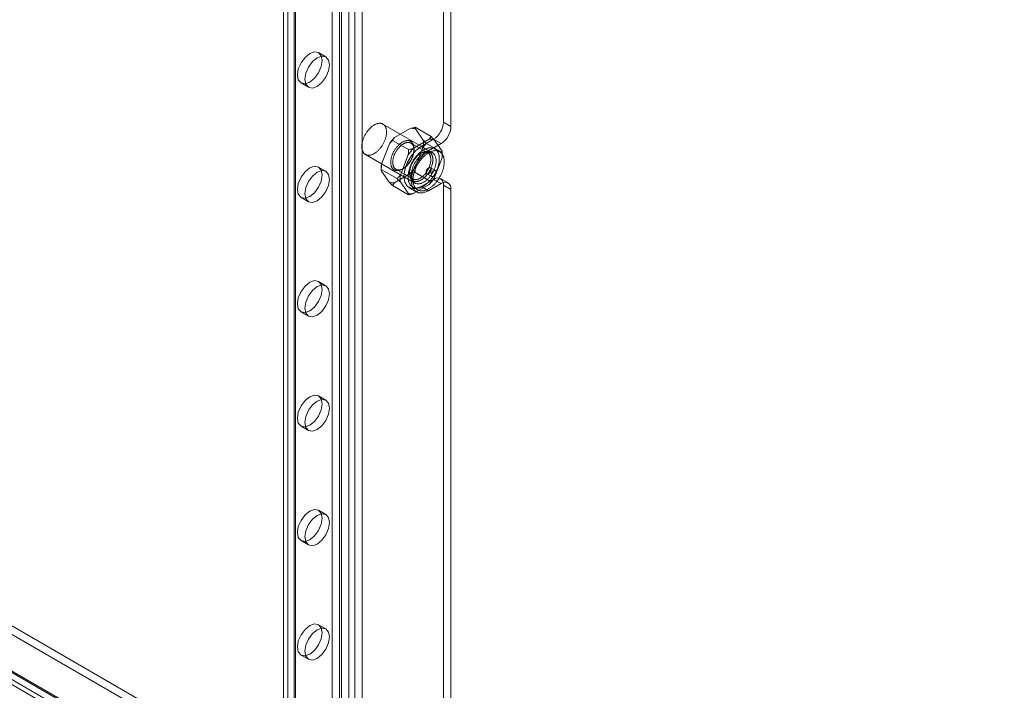
# Model space of a CAD drawing. Units: millimetres. Extents: x 63 to 8501, y 73 to 6058.
# Drawn here: x 7111 to 7298, y 3352 to 3479 of the extents above; entities that cross this region are included whole.
import ezdxf

# ---------------------------------------------------------------- set-up
doc = ezdxf.new("R2010")
doc.units = ezdxf.units.MM
doc.header["$LTSCALE"] = 5

msp = doc.modelspace()

# ---------------------------------------------------------------- linework, layer by layer
at = {"color": 7, "linetype": 'Continuous', "lineweight": 18}
for p, q in [((7170.34, 2489.64), (7170.34, 3715.54)), ((7171.76, 2488.83), (7171.76, 3714.73)), ((7161.13, 3711.73), (7161.13, 2481.48)), ((7161.95, 2482.62), (7161.95, 3712.88)), ((7163.13, 3711.73), (7163.13, 2481.48)), ((7163.37, 2481.81), (7163.37, 3712.06)), ((7163.37, 2481.15), (7163.37, 3711.41)), ((7161.95, 2480.34), (7161.95, 3710.59)), ((7173.55, 2475.28), (7173.55, 3705.53)), ((7174.68, 2475.28), (7174.68, 3705.53)), ((7172.14, 2474.46), (7172.14, 3704.71)), ((7176.1, 2474.46), (7176.1, 3704.71)), ((7191.56, 3459.97), (7191.56, 3678.8)), ((7192.97, 3459.15), (7192.97, 3677.98)), ((7169.18, 3472.38), (7167.77, 3473.2)), ((7164.44, 3467.42), (7165.85, 3466.61)), ((7192.97, 3459.15), (7191.56, 3459.97)), ((7189.45, 3454.14), (7180.02, 3459.59)), ((7185.24, 3458.77), (7182.23, 3457.03)), ((7189.18, 3457.24), (7186.17, 3458.98)), ((7187.71, 3456.54), (7186.2, 3458.68)), ((7184.88, 3454.75), (7181.87, 3456.49)), ((7188.82, 3456.7), (7185.81, 3454.96)), ((7187.31, 3455.34), (7189.67, 3456.7)), ((7189.67, 3456.7), (7191.09, 3455.88)), ((7191.29, 3454.47), (7189.79, 3456.61)), ((7181.26, 3455.83), (7179.75, 3451.94)), ((7188.56, 3454.12), (7185.35, 3455.97)), ((7185.95, 3454.66), (7185.95, 3454.88)), ((7186.2, 3451.37), (7187.71, 3455.25)), ((7187.31, 3455.34), (7188.73, 3454.52)), ((7191.33, 3454.18), (7188.32, 3455.92)), ((7188.73, 3454.52), (7191.09, 3455.88)), ((7190.83, 3454.35), (7189.89, 3454.9)), ((7176.69, 3453.81), (7186.12, 3448.37)), ((7184.84, 3453.76), (7183.34, 3449.88)), ((7187.31, 3454.09), (7187.13, 3453.98)), ((7189.79, 3449.3), (7191.29, 3453.18)), ((7191.33, 3453.85), (7191.33, 3454.18)), ((7169.18, 3450.61), (7167.77, 3451.42)), ((7179.71, 3451.28), (7179.71, 3450.95)), ((7182.73, 3449.21), (7179.71, 3450.95)), ((7179.75, 3450.66), (7181.26, 3448.51)), ((7182.49, 3451.01), (7185.69, 3449.16)), ((7183.73, 3451.04), (7183.92, 3451.15)), ((7190.01, 3450.75), (7189.06, 3451.29)), ((7182.23, 3448.43), (7185.24, 3450.17)), ((7185.1, 3450.47), (7185.1, 3450.25)), ((7189.18, 3448.63), (7186.17, 3450.38)), ((7189.67, 3449.08), (7187.31, 3447.72)), ((7188.4, 3450.14), (7189.34, 3449.59)), ((7191.09, 3448.26), (7189.67, 3449.08)), ((7192.42, 3448.4), (7191.01, 3449.21)), ((7184.88, 3446.15), (7181.87, 3447.89)), ((7183.34, 3448.59), (7184.84, 3446.45)), ((7184.98, 3447.49), (7186.4, 3446.67)), ((7185.69, 3447.62), (7186.63, 3447.08)), ((7185.81, 3446.36), (7188.82, 3448.1)), ((7187.31, 3447.72), (7188.73, 3446.9)), ((7191.09, 3448.26), (7188.73, 3446.9)), ((7191.56, 2752.3), (7191.56, 3447.99)), ((7191.56, 3447.99), (7192.97, 3447.17)), ((7192.97, 2751.48), (7192.97, 3447.17)), ((7164.44, 3445.65), (7165.85, 3444.83)), ((7169.18, 3428.83), (7167.77, 3429.65)), ((7164.44, 3423.87), (7165.85, 3423.06)), ((7016.49, 3417.72), (7890.34, 2913.26)), ((7016.49, 3416.09), (7890.34, 2911.63)), ((7008.89, 3413.24), (7882.25, 2909.07)), ((7008.98, 3413.46), (7881.83, 2909.58)), ((7882.9, 2908.96), (7009.05, 3413.42)), ((7007.56, 3412.65), (7880.42, 2908.76)), ((7007.89, 3411.51), (7881.25, 2907.33)), ((7882.9, 2907.33), (7009.05, 3411.79)), ((7169.18, 3407.06), (7167.77, 3407.87)), ((7164.44, 3402.1), (7165.85, 3401.28)), ((7169.18, 3385.28), (7167.77, 3386.1)), ((7164.44, 3380.33), (7165.85, 3379.51)), ((7169.18, 3363.51), (7167.77, 3364.32)), ((7164.44, 3358.55), (7165.85, 3357.73))]:
    msp.add_line(p, q, dxfattribs=at)
at = {"color": 7, "linetype": 'Continuous', "lineweight": 18, "flags": 128}
for points in [[(7166.1, 3467.59), (7165.2, 3467.27), (7164.44, 3467.42), (7163.92, 3468.01), (7163.74, 3468.95), (7163.92, 3470.09), (7164.44, 3471.27), (7165.2, 3472.3), (7166.1, 3473.03), (7167, 3473.35), (7167.77, 3473.2), (7168.28, 3472.61), (7168.46, 3471.67), (7168.28, 3470.53), (7167.77, 3469.35), (7167, 3468.32), (7166.1, 3467.59)], [(7167.52, 3466.77), (7166.61, 3466.46), (7165.85, 3466.61), (7165.34, 3467.2), (7165.16, 3468.13), (7165.34, 3469.28), (7165.85, 3470.46), (7166.61, 3471.49), (7167.52, 3472.22), (7168.42, 3472.53), (7169.18, 3472.38), (7169.69, 3471.79), (7169.87, 3470.85), (7169.69, 3469.71), (7169.18, 3468.53), (7168.42, 3467.5), (7167.52, 3466.77)], [(7176.42, 3457.13), (7176.48, 3457.26), (7176.54, 3457.39), (7176.61, 3457.51), (7176.68, 3457.64), (7176.75, 3457.76), (7176.82, 3457.88), (7176.9, 3458), (7176.98, 3458.12), (7177.07, 3458.23), (7177.15, 3458.34), (7177.24, 3458.45), (7177.33, 3458.55), (7177.42, 3458.65), (7177.51, 3458.75), (7177.61, 3458.85), (7177.7, 3458.94), (7177.8, 3459.02), (7177.9, 3459.11), (7178, 3459.18), (7178.1, 3459.26), (7178.2, 3459.32), (7178.3, 3459.39), (7178.4, 3459.45), (7178.5, 3459.5), (7178.6, 3459.55), (7178.7, 3459.59), (7178.8, 3459.63), (7178.9, 3459.66), (7179, 3459.69), (7179.09, 3459.71), (7179.19, 3459.73), (7179.28, 3459.74), (7179.37, 3459.74), (7179.46, 3459.74), (7179.55, 3459.74), (7179.64, 3459.73), (7179.72, 3459.71), (7179.8, 3459.69), (7179.88, 3459.66), (7179.95, 3459.62), (7180.03, 3459.59), (7180.1, 3459.54), (7180.16, 3459.49), (7180.23, 3459.44), (7180.29, 3459.38), (7180.34, 3459.32), (7180.4, 3459.25), (7180.44, 3459.17), (7180.49, 3459.09), (7180.53, 3459.01), (7180.57, 3458.93), (7180.6, 3458.83), (7180.63, 3458.74), (7180.65, 3458.64), (7180.67, 3458.54), (7180.69, 3458.43), (7180.7, 3458.33), (7180.71, 3458.21), (7180.72, 3458.1), (7180.71, 3457.98), (7180.71, 3457.86), (7180.7, 3457.74), (7180.69, 3457.62), (7180.67, 3457.5), (7180.65, 3457.37), (7180.62, 3457.24), (7180.59, 3457.11), (7180.56, 3456.98), (7180.52, 3456.85), (7180.47, 3456.72), (7180.43, 3456.59), (7180.38, 3456.46), (7180.32, 3456.34), (7180.27, 3456.21), (7180.21, 3456.08), (7180.14, 3455.95), (7180.07, 3455.83), (7180, 3455.7), (7179.93, 3455.58), (7179.85, 3455.46), (7179.78, 3455.34), (7179.69, 3455.23), (7179.61, 3455.12), (7179.52, 3455.01), (7179.43, 3454.9), (7179.34, 3454.8), (7179.25, 3454.7), (7179.16, 3454.6), (7179.06, 3454.51), (7178.96, 3454.42), (7178.87, 3454.34), (7178.77, 3454.26), (7178.67, 3454.18), (7178.57, 3454.11), (7178.47, 3454.05), (7178.37, 3453.98), (7178.27, 3453.93), (7178.17, 3453.88), (7178.07, 3453.83), (7177.97, 3453.79), (7177.87, 3453.76), (7177.77, 3453.73), (7177.67, 3453.7), (7177.58, 3453.68), (7177.48, 3453.67), (7177.39, 3453.66), (7177.3, 3453.66), (7177.21, 3453.66), (7177.12, 3453.67), (7177.04, 3453.68), (7176.96, 3453.7), (7176.88, 3453.73), (7176.8, 3453.76), (7176.72, 3453.8), (7176.65, 3453.84), (7176.59, 3453.88), (7176.52, 3453.94), (7176.46, 3453.99), (7176.4, 3454.05), (7176.35, 3454.12), (7176.3, 3454.19), (7176.25, 3454.27), (7176.21, 3454.35), (7176.17, 3454.43), (7176.13, 3454.52), (7176.1, 3454.61), (7176.07, 3454.71), (7176.05, 3454.81), (7176.03, 3454.91), (7176.02, 3455.02), (7176.01, 3455.13), (7176, 3455.24), (7176, 3455.36), (7176, 3455.48), (7176.01, 3455.6), (7176.02, 3455.72), (7176.04, 3455.84), (7176.06, 3455.97), (7176.08, 3456.1), (7176.11, 3456.22), (7176.14, 3456.35), (7176.18, 3456.48), (7176.22, 3456.61), (7176.26, 3456.74), (7176.31, 3456.87), (7176.36, 3457), (7176.42, 3457.13)], [(7185.95, 3454.88), (7185.95, 3454.98), (7185.94, 3455.08), (7185.93, 3455.18), (7185.92, 3455.27), (7185.9, 3455.37), (7185.88, 3455.46), (7185.86, 3455.54), (7185.83, 3455.63), (7185.8, 3455.71), (7185.77, 3455.78), (7185.73, 3455.86), (7185.69, 3455.93), (7185.65, 3455.99), (7185.6, 3456.05), (7185.55, 3456.11), (7185.5, 3456.16), (7185.44, 3456.21), (7185.38, 3456.26), (7185.32, 3456.3), (7185.26, 3456.33), (7185.19, 3456.37), (7185.12, 3456.39), (7185.05, 3456.42), (7184.98, 3456.43), (7184.9, 3456.45), (7184.83, 3456.45), (7184.75, 3456.46), (7184.67, 3456.46), (7184.59, 3456.45), (7184.5, 3456.44), (7184.42, 3456.43), (7184.33, 3456.41), (7184.24, 3456.38), (7184.16, 3456.35), (7184.07, 3456.32), (7183.98, 3456.28), (7183.89, 3456.24), (7183.8, 3456.19), (7183.71, 3456.14), (7183.62, 3456.09), (7183.53, 3456.03), (7183.44, 3455.97), (7183.35, 3455.9), (7183.26, 3455.83), (7183.18, 3455.75), (7183.09, 3455.68), (7183.01, 3455.6), (7182.92, 3455.51), (7182.84, 3455.42), (7182.76, 3455.33), (7182.68, 3455.24), (7182.6, 3455.14), (7182.52, 3455.04), (7182.45, 3454.94), (7182.38, 3454.84), (7182.31, 3454.73), (7182.24, 3454.63), (7182.17, 3454.52), (7182.11, 3454.41), (7182.05, 3454.29), (7181.99, 3454.18), (7181.94, 3454.07), (7181.89, 3453.95), (7181.84, 3453.84), (7181.8, 3453.72), (7181.75, 3453.61), (7181.71, 3453.49), (7181.68, 3453.37), (7181.65, 3453.26), (7181.62, 3453.14), (7181.59, 3453.03), (7181.57, 3452.92), (7181.55, 3452.8), (7181.54, 3452.69), (7181.53, 3452.58), (7181.52, 3452.48), (7181.52, 3452.37), (7181.52, 3452.27), (7181.52, 3452.17), (7181.53, 3452.07), (7181.54, 3451.97), (7181.55, 3451.88), (7181.57, 3451.79), (7181.59, 3451.7), (7181.62, 3451.61), (7181.65, 3451.53), (7181.68, 3451.45), (7181.71, 3451.38), (7181.75, 3451.31), (7181.8, 3451.24), (7181.84, 3451.17), (7181.89, 3451.12), (7181.94, 3451.06), (7181.99, 3451.01), (7182.05, 3450.96), (7182.11, 3450.92), (7182.17, 3450.88), (7182.24, 3450.85), (7182.31, 3450.82), (7182.38, 3450.79), (7182.45, 3450.77), (7182.52, 3450.76), (7182.6, 3450.75), (7182.68, 3450.74), (7182.76, 3450.74), (7182.84, 3450.74), (7182.92, 3450.75), (7183.01, 3450.76), (7183.09, 3450.78), (7183.18, 3450.8), (7183.26, 3450.83), (7183.35, 3450.86), (7183.44, 3450.89), (7183.53, 3450.93), (7183.62, 3450.98), (7183.71, 3451.03), (7183.8, 3451.08), (7183.89, 3451.14), (7183.98, 3451.2), (7184.07, 3451.26), (7184.16, 3451.33), (7184.24, 3451.4), (7184.33, 3451.48), (7184.42, 3451.56), (7184.5, 3451.64), (7184.59, 3451.73), (7184.67, 3451.82), (7184.75, 3451.91), (7184.83, 3452.01), (7184.9, 3452.1), (7184.98, 3452.2), (7185.05, 3452.31), (7185.12, 3452.41), (7185.19, 3452.52), (7185.26, 3452.63), (7185.32, 3452.73), (7185.38, 3452.85), (7185.44, 3452.96), (7185.5, 3453.07), (7185.55, 3453.19), (7185.6, 3453.3), (7185.65, 3453.42), (7185.69, 3453.53), (7185.73, 3453.65), (7185.77, 3453.76), (7185.8, 3453.88), (7185.83, 3454), (7185.86, 3454.11), (7185.88, 3454.22), (7185.9, 3454.34), (7185.92, 3454.45), (7185.93, 3454.56), (7185.94, 3454.67), (7185.95, 3454.77), (7185.95, 3454.88)], [(7185.95, 3454.66), (7185.95, 3454.56), (7185.94, 3454.46), (7185.93, 3454.35), (7185.92, 3454.25), (7185.9, 3454.14), (7185.88, 3454.04), (7185.86, 3453.93), (7185.83, 3453.82), (7185.8, 3453.71), (7185.77, 3453.6), (7185.73, 3453.49), (7185.69, 3453.38), (7185.65, 3453.27), (7185.6, 3453.16), (7185.56, 3453.05), (7185.5, 3452.94), (7185.45, 3452.83), (7185.39, 3452.73), (7185.33, 3452.62), (7185.27, 3452.52), (7185.2, 3452.42), (7185.14, 3452.32), (7185.07, 3452.22), (7185, 3452.13), (7184.92, 3452.03), (7184.85, 3451.94), (7184.77, 3451.85), (7184.69, 3451.77), (7184.61, 3451.69), (7184.53, 3451.61), (7184.45, 3451.53), (7184.37, 3451.46), (7184.28, 3451.39), (7184.2, 3451.33), (7184.11, 3451.27), (7184.03, 3451.21), (7183.94, 3451.16), (7183.86, 3451.11), (7183.77, 3451.07), (7183.69, 3451.03), (7183.6, 3450.99), (7183.52, 3450.96), (7183.43, 3450.94), (7183.35, 3450.91), (7183.27, 3450.9), (7183.19, 3450.88), (7183.11, 3450.88), (7183.03, 3450.87), (7182.96, 3450.87), (7182.88, 3450.88), (7182.81, 3450.89), (7182.74, 3450.91), (7182.67, 3450.92), (7182.61, 3450.95), (7182.54, 3450.98), (7182.48, 3451.01), (7182.42, 3451.05), (7182.37, 3451.09), (7182.31, 3451.14), (7182.26, 3451.19), (7182.21, 3451.24), (7182.17, 3451.3), (7182.13, 3451.36), (7182.09, 3451.43), (7182.05, 3451.5), (7182.02, 3451.57), (7181.99, 3451.65), (7181.97, 3451.73), (7181.95, 3451.81), (7181.93, 3451.9), (7181.92, 3451.99), (7181.91, 3452.08), (7181.9, 3452.17), (7181.89, 3452.27), (7181.89, 3452.37), (7181.9, 3452.47), (7181.91, 3452.57), (7181.92, 3452.68), (7181.93, 3452.78), (7181.95, 3452.89), (7181.97, 3453), (7181.99, 3453.11), (7182.02, 3453.21), (7182.05, 3453.32), (7182.09, 3453.43), (7182.13, 3453.55), (7182.17, 3453.66), (7182.21, 3453.77), (7182.26, 3453.88), (7182.31, 3453.98), (7182.37, 3454.09), (7182.42, 3454.2), (7182.48, 3454.3), (7182.54, 3454.41), (7182.61, 3454.51), (7182.67, 3454.61), (7182.74, 3454.71), (7182.81, 3454.81), (7182.88, 3454.9), (7182.96, 3454.99), (7183.03, 3455.08), (7183.11, 3455.17), (7183.19, 3455.25), (7183.27, 3455.33), (7183.35, 3455.41), (7183.43, 3455.48), (7183.52, 3455.55), (7183.6, 3455.62), (7183.69, 3455.68), (7183.77, 3455.74), (7183.86, 3455.79), (7183.94, 3455.84), (7184.03, 3455.89), (7184.11, 3455.93), (7184.2, 3455.97), (7184.28, 3456), (7184.37, 3456.03), (7184.45, 3456.05), (7184.53, 3456.07), (7184.61, 3456.09), (7184.69, 3456.1), (7184.77, 3456.11), (7184.85, 3456.11), (7184.92, 3456.1), (7185, 3456.09), (7185.07, 3456.08), (7185.14, 3456.06), (7185.2, 3456.04), (7185.27, 3456.02), (7185.33, 3455.98), (7185.39, 3455.95), (7185.45, 3455.91), (7185.5, 3455.87), (7185.56, 3455.82), (7185.6, 3455.76), (7185.65, 3455.71), (7185.69, 3455.65), (7185.73, 3455.58), (7185.77, 3455.52), (7185.8, 3455.44), (7185.83, 3455.37), (7185.86, 3455.29), (7185.88, 3455.21), (7185.9, 3455.12), (7185.92, 3455.04), (7185.93, 3454.95), (7185.94, 3454.85), (7185.95, 3454.76), (7185.95, 3454.66)], [(7187.31, 3447.72), (7186.3, 3447.32), (7185.38, 3447.33), (7184.65, 3447.75), (7184.18, 3448.54), (7184.02, 3449.63), (7184.18, 3450.9), (7184.65, 3452.23), (7185.38, 3453.49), (7186.3, 3454.57), (7187.31, 3455.34)], [(7185.34, 3451.8), (7185.41, 3451.94), (7185.48, 3452.09), (7185.55, 3452.23), (7185.63, 3452.37), (7185.71, 3452.5), (7185.79, 3452.64), (7185.87, 3452.77), (7185.96, 3452.91), (7186.05, 3453.04), (7186.14, 3453.16), (7186.24, 3453.29), (7186.33, 3453.41), (7186.43, 3453.53), (7186.53, 3453.64), (7186.64, 3453.76), (7186.74, 3453.86), (7186.85, 3453.97), (7186.95, 3454.07), (7187.06, 3454.17), (7187.17, 3454.26), (7187.28, 3454.35), (7187.39, 3454.43), (7187.5, 3454.51), (7187.62, 3454.58), (7187.73, 3454.65), (7187.84, 3454.72), (7187.95, 3454.78), (7188.07, 3454.83), (7188.18, 3454.88), (7188.29, 3454.93), (7188.4, 3454.97), (7188.51, 3455), (7188.62, 3455.03), (7188.72, 3455.05), (7188.83, 3455.07), (7188.94, 3455.08), (7189.04, 3455.09), (7189.14, 3455.09), (7189.24, 3455.09), (7189.34, 3455.08), (7189.43, 3455.06), (7189.52, 3455.04), (7189.61, 3455.02), (7189.7, 3454.99), (7189.78, 3454.95), (7189.87, 3454.91), (7189.94, 3454.86), (7190.02, 3454.81), (7190.09, 3454.75), (7190.16, 3454.69), (7190.23, 3454.62), (7190.29, 3454.55), (7190.35, 3454.47), (7190.4, 3454.39), (7190.45, 3454.3), (7190.5, 3454.21), (7190.55, 3454.12), (7190.59, 3454.02), (7190.62, 3453.92), (7190.65, 3453.81), (7190.68, 3453.7), (7190.7, 3453.59), (7190.72, 3453.47), (7190.74, 3453.35), (7190.75, 3453.23), (7190.75, 3453.1), (7190.76, 3452.97), (7190.75, 3452.84), (7190.75, 3452.71), (7190.74, 3452.57), (7190.72, 3452.44), (7190.7, 3452.3), (7190.68, 3452.16), (7190.65, 3452.02), (7190.62, 3451.87), (7190.59, 3451.73), (7190.55, 3451.58), (7190.5, 3451.44), (7190.46, 3451.29), (7190.4, 3451.15), (7190.35, 3451), (7190.29, 3450.86), (7190.23, 3450.72), (7190.16, 3450.57), (7190.09, 3450.43), (7190.02, 3450.29), (7189.95, 3450.15), (7189.87, 3450.01), (7189.79, 3449.88), (7189.7, 3449.74), (7189.61, 3449.61), (7189.52, 3449.48), (7189.43, 3449.35), (7189.34, 3449.23), (7189.24, 3449.11), (7189.14, 3448.99), (7189.04, 3448.87), (7188.94, 3448.76), (7188.83, 3448.65), (7188.73, 3448.55), (7188.62, 3448.45), (7188.51, 3448.35), (7188.4, 3448.26), (7188.29, 3448.17), (7188.18, 3448.09), (7188.07, 3448.01), (7187.96, 3447.93), (7187.84, 3447.86), (7187.73, 3447.8), (7187.62, 3447.74), (7187.51, 3447.68), (7187.39, 3447.63), (7187.28, 3447.59), (7187.17, 3447.55), (7187.06, 3447.51), (7186.96, 3447.49), (7186.85, 3447.46), (7186.74, 3447.44), (7186.64, 3447.43), (7186.53, 3447.43), (7186.43, 3447.42), (7186.33, 3447.43), (7186.24, 3447.44), (7186.14, 3447.45), (7186.05, 3447.47), (7185.96, 3447.5), (7185.87, 3447.53), (7185.79, 3447.57), (7185.71, 3447.61), (7185.63, 3447.66), (7185.55, 3447.71), (7185.48, 3447.77), (7185.41, 3447.83), (7185.35, 3447.9), (7185.28, 3447.97), (7185.22, 3448.04), (7185.17, 3448.13), (7185.12, 3448.21), (7185.07, 3448.3), (7185.03, 3448.4), (7184.99, 3448.5), (7184.95, 3448.6), (7184.92, 3448.7), (7184.89, 3448.81), (7184.87, 3448.93), (7184.85, 3449.04), (7184.84, 3449.17), (7184.83, 3449.29), (7184.82, 3449.41), (7184.82, 3449.54), (7184.82, 3449.67), (7184.82, 3449.81), (7184.84, 3449.94), (7184.85, 3450.08), (7184.87, 3450.22), (7184.89, 3450.36), (7184.92, 3450.5), (7184.95, 3450.64), (7184.99, 3450.79), (7185.03, 3450.93), (7185.07, 3451.08), (7185.12, 3451.22), (7185.17, 3451.37), (7185.22, 3451.51), (7185.28, 3451.66), (7185.34, 3451.8)], [(7189.53, 3452.81), (7189.53, 3452.7), (7189.52, 3452.6), (7189.51, 3452.49), (7189.5, 3452.38), (7189.49, 3452.27), (7189.47, 3452.16), (7189.44, 3452.04), (7189.42, 3451.93), (7189.38, 3451.81), (7189.35, 3451.7), (7189.31, 3451.58), (7189.27, 3451.46), (7189.23, 3451.35), (7189.18, 3451.23), (7189.13, 3451.12), (7189.08, 3451), (7189.02, 3450.89), (7188.97, 3450.78), (7188.91, 3450.67), (7188.84, 3450.56), (7188.78, 3450.45), (7188.71, 3450.34), (7188.64, 3450.24), (7188.56, 3450.14), (7188.49, 3450.04), (7188.41, 3449.94), (7188.33, 3449.84), (7188.25, 3449.75), (7188.17, 3449.66), (7188.08, 3449.58), (7188, 3449.49), (7187.91, 3449.41), (7187.83, 3449.34), (7187.74, 3449.26), (7187.65, 3449.19), (7187.56, 3449.13), (7187.47, 3449.07), (7187.38, 3449.01), (7187.29, 3448.96), (7187.2, 3448.91), (7187.11, 3448.87), (7187.02, 3448.83), (7186.94, 3448.79), (7186.85, 3448.76), (7186.76, 3448.73), (7186.67, 3448.71), (7186.59, 3448.69), (7186.5, 3448.68), (7186.42, 3448.67), (7186.34, 3448.67), (7186.26, 3448.67), (7186.18, 3448.68), (7186.11, 3448.69), (7186.03, 3448.7), (7185.96, 3448.72), (7185.89, 3448.75), (7185.82, 3448.78), (7185.76, 3448.81), (7185.69, 3448.85), (7185.63, 3448.89), (7185.58, 3448.94), (7185.52, 3448.99), (7185.47, 3449.05), (7185.42, 3449.11), (7185.38, 3449.17), (7185.34, 3449.24), (7185.3, 3449.31), (7185.26, 3449.38), (7185.23, 3449.46), (7185.2, 3449.54), (7185.18, 3449.63), (7185.15, 3449.72), (7185.14, 3449.81), (7185.12, 3449.9), (7185.11, 3450), (7185.1, 3450.1), (7185.1, 3450.2), (7185.1, 3450.3), (7185.1, 3450.41), (7185.11, 3450.52), (7185.12, 3450.63), (7185.14, 3450.74), (7185.15, 3450.85), (7185.18, 3450.96), (7185.2, 3451.08), (7185.23, 3451.19), (7185.26, 3451.31), (7185.3, 3451.42), (7185.34, 3451.54), (7185.38, 3451.65), (7185.42, 3451.77), (7185.47, 3451.88), (7185.52, 3452), (7185.58, 3452.11), (7185.63, 3452.23), (7185.69, 3452.34), (7185.76, 3452.45), (7185.82, 3452.56), (7185.89, 3452.66), (7185.96, 3452.77), (7186.03, 3452.87), (7186.11, 3452.98), (7186.18, 3453.07), (7186.26, 3453.17), (7186.34, 3453.26), (7186.42, 3453.35), (7186.5, 3453.44), (7186.59, 3453.53), (7186.67, 3453.61), (7186.76, 3453.69), (7186.85, 3453.76), (7186.94, 3453.83), (7187.02, 3453.9), (7187.11, 3453.96), (7187.2, 3454.02), (7187.29, 3454.08), (7187.38, 3454.13), (7187.47, 3454.17), (7187.56, 3454.21), (7187.65, 3454.25), (7187.74, 3454.29), (7187.83, 3454.31), (7187.91, 3454.34), (7188, 3454.36), (7188.08, 3454.37), (7188.17, 3454.38), (7188.25, 3454.39), (7188.33, 3454.39), (7188.41, 3454.39), (7188.49, 3454.38), (7188.56, 3454.36), (7188.64, 3454.35), (7188.71, 3454.32), (7188.78, 3454.3), (7188.84, 3454.27), (7188.91, 3454.23), (7188.97, 3454.19), (7189.02, 3454.14), (7189.08, 3454.09), (7189.13, 3454.04), (7189.18, 3453.98), (7189.23, 3453.92), (7189.27, 3453.86), (7189.31, 3453.79), (7189.35, 3453.71), (7189.38, 3453.64), (7189.42, 3453.56), (7189.44, 3453.47), (7189.47, 3453.39), (7189.49, 3453.3), (7189.5, 3453.21), (7189.51, 3453.11), (7189.52, 3453.01), (7189.53, 3452.91), (7189.53, 3452.81)], [(7188.73, 3446.9), (7187.71, 3446.5), (7186.79, 3446.51), (7186.06, 3446.93), (7185.59, 3447.72), (7185.43, 3448.81), (7185.59, 3450.08), (7186.06, 3451.41), (7186.79, 3452.68), (7187.71, 3453.75), (7188.73, 3454.52)], [(7186.29, 3451.26), (7186.35, 3451.4), (7186.42, 3451.54), (7186.49, 3451.68), (7186.57, 3451.82), (7186.65, 3451.96), (7186.73, 3452.1), (7186.81, 3452.23), (7186.9, 3452.36), (7186.99, 3452.49), (7187.08, 3452.62), (7187.18, 3452.74), (7187.28, 3452.87), (7187.38, 3452.98), (7187.48, 3453.1), (7187.58, 3453.21), (7187.68, 3453.32), (7187.79, 3453.42), (7187.9, 3453.52), (7188.01, 3453.62), (7188.11, 3453.71), (7188.22, 3453.8), (7188.34, 3453.89), (7188.45, 3453.97), (7188.56, 3454.04), (7188.67, 3454.11), (7188.78, 3454.17), (7188.9, 3454.23), (7189.01, 3454.29), (7189.12, 3454.34), (7189.23, 3454.38), (7189.34, 3454.42), (7189.45, 3454.46), (7189.56, 3454.49), (7189.67, 3454.51), (7189.77, 3454.53), (7189.88, 3454.54), (7189.98, 3454.55), (7190.08, 3454.55), (7190.18, 3454.54), (7190.28, 3454.53), (7190.37, 3454.52), (7190.47, 3454.5), (7190.55, 3454.47), (7190.64, 3454.44), (7190.73, 3454.4), (7190.81, 3454.36), (7190.89, 3454.32), (7190.96, 3454.26), (7191.04, 3454.21), (7191.1, 3454.14), (7191.17, 3454.08), (7191.23, 3454), (7191.29, 3453.93), (7191.35, 3453.85), (7191.4, 3453.76), (7191.44, 3453.67), (7191.49, 3453.57), (7191.53, 3453.48), (7191.56, 3453.37), (7191.6, 3453.27), (7191.62, 3453.16), (7191.65, 3453.04), (7191.66, 3452.93), (7191.68, 3452.81), (7191.69, 3452.68), (7191.7, 3452.56), (7191.7, 3452.43), (7191.7, 3452.3), (7191.69, 3452.16), (7191.68, 3452.03), (7191.67, 3451.89), (7191.65, 3451.75), (7191.62, 3451.61), (7191.6, 3451.47), (7191.56, 3451.33), (7191.53, 3451.18), (7191.49, 3451.04), (7191.45, 3450.9), (7191.4, 3450.75), (7191.35, 3450.61), (7191.29, 3450.46), (7191.23, 3450.32), (7191.17, 3450.17), (7191.11, 3450.03), (7191.04, 3449.89), (7190.96, 3449.75), (7190.89, 3449.61), (7190.81, 3449.47), (7190.73, 3449.33), (7190.64, 3449.2), (7190.56, 3449.06), (7190.47, 3448.93), (7190.37, 3448.81), (7190.28, 3448.68), (7190.18, 3448.56), (7190.08, 3448.44), (7189.98, 3448.33), (7189.88, 3448.22), (7189.77, 3448.11), (7189.67, 3448), (7189.56, 3447.9), (7189.45, 3447.81), (7189.34, 3447.71), (7189.23, 3447.63), (7189.12, 3447.54), (7189.01, 3447.46), (7188.9, 3447.39), (7188.79, 3447.32), (7188.67, 3447.25), (7188.56, 3447.19), (7188.45, 3447.14), (7188.34, 3447.09), (7188.23, 3447.04), (7188.12, 3447), (7188.01, 3446.97), (7187.9, 3446.94), (7187.79, 3446.92), (7187.68, 3446.9), (7187.58, 3446.89), (7187.48, 3446.88), (7187.38, 3446.88), (7187.28, 3446.88), (7187.18, 3446.89), (7187.09, 3446.91), (7186.99, 3446.93), (7186.9, 3446.95), (7186.82, 3446.99), (7186.73, 3447.02), (7186.65, 3447.06), (7186.57, 3447.11), (7186.5, 3447.16), (7186.42, 3447.22), (7186.35, 3447.28), (7186.29, 3447.35), (7186.23, 3447.42), (7186.17, 3447.5), (7186.11, 3447.58), (7186.06, 3447.67), (7186.01, 3447.76), (7185.97, 3447.85), (7185.93, 3447.95), (7185.89, 3448.05), (7185.86, 3448.16), (7185.84, 3448.27), (7185.81, 3448.38), (7185.79, 3448.5), (7185.78, 3448.62), (7185.77, 3448.74), (7185.76, 3448.87), (7185.76, 3449), (7185.76, 3449.13), (7185.77, 3449.26), (7185.78, 3449.4), (7185.79, 3449.54), (7185.81, 3449.67), (7185.84, 3449.81), (7185.86, 3449.96), (7185.89, 3450.1), (7185.93, 3450.24), (7185.97, 3450.39), (7186.01, 3450.53), (7186.06, 3450.68), (7186.11, 3450.82), (7186.17, 3450.97), (7186.22, 3451.11), (7186.29, 3451.26)], [(7189.15, 3452.81), (7189.15, 3452.91), (7189.15, 3453), (7189.14, 3453.1), (7189.12, 3453.19), (7189.11, 3453.27), (7189.09, 3453.36), (7189.07, 3453.44), (7189.04, 3453.52), (7189.01, 3453.59), (7188.98, 3453.66), (7188.94, 3453.73), (7188.9, 3453.8), (7188.86, 3453.86), (7188.81, 3453.91), (7188.76, 3453.97), (7188.71, 3454.01), (7188.65, 3454.06), (7188.6, 3454.1), (7188.54, 3454.13), (7188.47, 3454.17), (7188.41, 3454.19), (7188.34, 3454.21), (7188.27, 3454.23), (7188.2, 3454.24), (7188.13, 3454.25), (7188.05, 3454.26), (7187.98, 3454.25), (7187.9, 3454.25), (7187.82, 3454.24), (7187.74, 3454.22), (7187.65, 3454.2), (7187.57, 3454.18), (7187.49, 3454.15), (7187.4, 3454.12), (7187.32, 3454.08), (7187.23, 3454.04), (7187.15, 3453.99), (7187.06, 3453.94), (7186.98, 3453.89), (7186.89, 3453.83), (7186.81, 3453.77), (7186.72, 3453.7), (7186.64, 3453.63), (7186.56, 3453.56), (7186.48, 3453.48), (7186.4, 3453.4), (7186.32, 3453.32), (7186.24, 3453.23), (7186.16, 3453.14), (7186.09, 3453.05), (7186.02, 3452.96), (7185.95, 3452.86), (7185.88, 3452.76), (7185.81, 3452.66), (7185.75, 3452.56), (7185.69, 3452.45), (7185.63, 3452.35), (7185.57, 3452.24), (7185.52, 3452.13), (7185.47, 3452.02), (7185.42, 3451.92), (7185.37, 3451.81), (7185.33, 3451.69), (7185.29, 3451.58), (7185.26, 3451.47), (7185.23, 3451.36), (7185.2, 3451.25), (7185.18, 3451.15), (7185.15, 3451.04), (7185.14, 3450.93), (7185.12, 3450.83), (7185.11, 3450.72), (7185.1, 3450.62), (7185.1, 3450.52), (7185.1, 3450.42), (7185.1, 3450.32), (7185.11, 3450.23), (7185.12, 3450.14), (7185.14, 3450.05), (7185.15, 3449.96), (7185.18, 3449.88), (7185.2, 3449.8), (7185.23, 3449.72), (7185.26, 3449.65), (7185.29, 3449.58), (7185.33, 3449.51), (7185.37, 3449.45), (7185.42, 3449.39), (7185.47, 3449.34), (7185.52, 3449.29), (7185.57, 3449.24), (7185.63, 3449.2), (7185.69, 3449.16), (7185.75, 3449.13), (7185.81, 3449.1), (7185.88, 3449.07), (7185.95, 3449.05), (7186.02, 3449.04), (7186.09, 3449.03), (7186.16, 3449.02), (7186.24, 3449.02), (7186.32, 3449.03), (7186.4, 3449.03), (7186.48, 3449.05), (7186.56, 3449.06), (7186.64, 3449.09), (7186.72, 3449.11), (7186.81, 3449.14), (7186.89, 3449.18), (7186.98, 3449.22), (7187.06, 3449.26), (7187.15, 3449.31), (7187.23, 3449.36), (7187.32, 3449.42), (7187.4, 3449.48), (7187.49, 3449.54), (7187.57, 3449.61), (7187.65, 3449.68), (7187.74, 3449.76), (7187.82, 3449.84), (7187.9, 3449.92), (7187.98, 3450), (7188.05, 3450.09), (7188.13, 3450.18), (7188.2, 3450.27), (7188.27, 3450.37), (7188.34, 3450.47), (7188.41, 3450.57), (7188.47, 3450.67), (7188.54, 3450.77), (7188.6, 3450.88), (7188.65, 3450.98), (7188.71, 3451.09), (7188.76, 3451.2), (7188.81, 3451.31), (7188.86, 3451.42), (7188.9, 3451.53), (7188.94, 3451.64), (7188.98, 3451.75), (7189.01, 3451.86), (7189.04, 3451.97), (7189.07, 3452.08), (7189.09, 3452.19), (7189.11, 3452.29), (7189.12, 3452.4), (7189.14, 3452.5), (7189.15, 3452.61), (7189.15, 3452.71), (7189.15, 3452.81)], [(7185.85, 3451.69), (7185.91, 3451.82), (7185.97, 3451.94), (7186.04, 3452.07), (7186.1, 3452.19), (7186.18, 3452.32), (7186.25, 3452.44), (7186.33, 3452.56), (7186.41, 3452.67), (7186.49, 3452.79), (7186.58, 3452.9), (7186.67, 3453.01), (7186.76, 3453.11), (7186.85, 3453.21), (7186.94, 3453.31), (7187.04, 3453.4), (7187.13, 3453.49), (7187.23, 3453.58), (7187.33, 3453.66), (7187.43, 3453.74), (7187.53, 3453.81), (7187.63, 3453.88), (7187.73, 3453.94), (7187.83, 3454), (7187.93, 3454.06), (7188.03, 3454.11), (7188.13, 3454.15), (7188.23, 3454.19), (7188.33, 3454.22), (7188.42, 3454.25), (7188.52, 3454.27), (7188.62, 3454.28), (7188.71, 3454.3), (7188.8, 3454.3), (7188.89, 3454.3), (7188.98, 3454.29), (7189.06, 3454.28), (7189.15, 3454.27), (7189.23, 3454.24), (7189.31, 3454.22), (7189.38, 3454.18), (7189.46, 3454.14), (7189.53, 3454.1), (7189.59, 3454.05), (7189.65, 3454), (7189.71, 3453.94), (7189.77, 3453.87), (7189.82, 3453.8), (7189.87, 3453.73), (7189.92, 3453.65), (7189.96, 3453.57), (7190, 3453.48), (7190.03, 3453.39), (7190.06, 3453.3), (7190.08, 3453.2), (7190.1, 3453.1), (7190.12, 3452.99), (7190.13, 3452.88), (7190.14, 3452.77), (7190.14, 3452.66), (7190.14, 3452.54), (7190.14, 3452.42), (7190.13, 3452.3), (7190.11, 3452.18), (7190.1, 3452.05), (7190.07, 3451.93), (7190.05, 3451.8), (7190.02, 3451.67), (7189.98, 3451.54), (7189.95, 3451.41), (7189.9, 3451.28), (7189.86, 3451.15), (7189.81, 3451.02), (7189.75, 3450.89), (7189.7, 3450.76), (7189.63, 3450.64), (7189.57, 3450.51), (7189.5, 3450.38), (7189.43, 3450.26), (7189.36, 3450.14), (7189.28, 3450.02), (7189.2, 3449.9), (7189.12, 3449.79), (7189.04, 3449.67), (7188.95, 3449.56), (7188.86, 3449.46), (7188.77, 3449.35), (7188.68, 3449.25), (7188.59, 3449.16), (7188.49, 3449.07), (7188.39, 3448.98), (7188.29, 3448.89), (7188.2, 3448.81), (7188.1, 3448.74), (7188, 3448.67), (7187.9, 3448.6), (7187.8, 3448.54), (7187.69, 3448.49), (7187.59, 3448.43), (7187.49, 3448.39), (7187.39, 3448.35), (7187.3, 3448.31), (7187.2, 3448.28), (7187.1, 3448.26), (7187, 3448.24), (7186.91, 3448.23), (7186.82, 3448.22), (7186.73, 3448.21), (7186.64, 3448.22), (7186.55, 3448.23), (7186.47, 3448.24), (7186.38, 3448.26), (7186.3, 3448.29), (7186.23, 3448.32), (7186.15, 3448.35), (7186.08, 3448.39), (7186.01, 3448.44), (7185.95, 3448.49), (7185.89, 3448.55), (7185.83, 3448.61), (7185.78, 3448.68), (7185.72, 3448.75), (7185.68, 3448.82), (7185.63, 3448.9), (7185.6, 3448.99), (7185.56, 3449.08), (7185.53, 3449.17), (7185.5, 3449.27), (7185.48, 3449.37), (7185.46, 3449.47), (7185.45, 3449.58), (7185.44, 3449.69), (7185.43, 3449.8), (7185.43, 3449.92), (7185.43, 3450.03), (7185.44, 3450.15), (7185.45, 3450.28), (7185.47, 3450.4), (7185.49, 3450.53), (7185.51, 3450.65), (7185.54, 3450.78), (7185.57, 3450.91), (7185.61, 3451.04), (7185.65, 3451.17), (7185.69, 3451.3), (7185.74, 3451.43), (7185.79, 3451.56), (7185.85, 3451.69)], [(7166.1, 3445.81), (7165.2, 3445.5), (7164.44, 3445.65), (7163.92, 3446.24), (7163.74, 3447.17), (7163.92, 3448.32), (7164.44, 3449.5), (7165.2, 3450.53), (7166.1, 3451.26), (7167, 3451.57), (7167.77, 3451.42), (7168.28, 3450.83), (7168.46, 3449.9), (7168.28, 3448.75), (7167.77, 3447.57), (7167, 3446.54), (7166.1, 3445.81)], [(7167.52, 3445), (7166.61, 3444.68), (7165.85, 3444.83), (7165.34, 3445.42), (7165.16, 3446.36), (7165.34, 3447.5), (7165.85, 3448.68), (7166.61, 3449.71), (7167.52, 3450.44), (7168.42, 3450.75), (7169.18, 3450.61), (7169.69, 3450.02), (7169.87, 3449.08), (7169.69, 3447.93), (7169.18, 3446.76), (7168.42, 3445.73), (7167.52, 3445)], [(7188.34, 3450.8), (7188.32, 3450.74), (7188.3, 3450.68), (7188.28, 3450.63), (7188.27, 3450.57), (7188.26, 3450.51), (7188.26, 3450.46), (7188.26, 3450.41), (7188.26, 3450.36), (7188.27, 3450.31), (7188.29, 3450.27), (7188.3, 3450.23), (7188.32, 3450.2), (7188.35, 3450.17), (7188.38, 3450.15), (7188.41, 3450.13), (7188.44, 3450.12), (7188.48, 3450.11), (7188.52, 3450.11), (7188.56, 3450.11), (7188.6, 3450.12), (7188.65, 3450.13), (7188.69, 3450.15), (7188.74, 3450.17), (7188.78, 3450.2), (7188.82, 3450.24), (7188.87, 3450.27), (7188.91, 3450.32), (7188.95, 3450.36), (7188.99, 3450.41), (7189.03, 3450.46), (7189.06, 3450.52), (7189.09, 3450.57), (7189.12, 3450.63), (7189.14, 3450.69), (7189.16, 3450.74), (7189.18, 3450.8), (7189.19, 3450.86), (7189.2, 3450.91), (7189.2, 3450.97), (7189.2, 3451.02), (7189.19, 3451.07), (7189.19, 3451.11), (7189.17, 3451.15), (7189.16, 3451.19), (7189.13, 3451.23), (7189.11, 3451.25), (7189.08, 3451.28), (7189.05, 3451.3), (7189.02, 3451.31), (7188.98, 3451.32), (7188.94, 3451.32), (7188.9, 3451.32), (7188.86, 3451.31), (7188.81, 3451.3), (7188.77, 3451.28), (7188.72, 3451.25), (7188.68, 3451.23), (7188.63, 3451.19), (7188.59, 3451.15), (7188.55, 3451.11), (7188.51, 3451.07), (7188.47, 3451.02), (7188.43, 3450.97), (7188.4, 3450.91), (7188.37, 3450.86), (7188.34, 3450.8)], [(7190.06, 3450.08), (7190.08, 3450.14), (7190.1, 3450.2), (7190.12, 3450.26), (7190.13, 3450.31), (7190.14, 3450.37), (7190.14, 3450.42), (7190.14, 3450.47), (7190.14, 3450.52), (7190.13, 3450.57), (7190.12, 3450.61), (7190.1, 3450.65), (7190.08, 3450.68), (7190.05, 3450.71), (7190.02, 3450.73), (7189.99, 3450.75), (7189.96, 3450.77), (7189.92, 3450.78), (7189.88, 3450.78), (7189.84, 3450.78), (7189.8, 3450.77), (7189.75, 3450.75), (7189.71, 3450.73), (7189.67, 3450.71), (7189.62, 3450.68), (7189.58, 3450.65), (7189.53, 3450.61), (7189.49, 3450.57), (7189.45, 3450.52), (7189.41, 3450.47), (7189.38, 3450.42), (7189.34, 3450.37), (7189.31, 3450.31), (7189.28, 3450.26), (7189.26, 3450.2), (7189.24, 3450.14), (7189.22, 3450.08), (7189.21, 3450.03), (7189.2, 3449.97), (7189.2, 3449.92), (7189.2, 3449.86), (7189.21, 3449.82), (7189.22, 3449.77), (7189.23, 3449.73), (7189.25, 3449.69), (7189.27, 3449.66), (7189.29, 3449.63), (7189.32, 3449.6), (7189.35, 3449.59), (7189.39, 3449.57), (7189.42, 3449.56), (7189.46, 3449.56), (7189.5, 3449.56), (7189.55, 3449.57), (7189.59, 3449.59), (7189.63, 3449.6), (7189.68, 3449.63), (7189.72, 3449.66), (7189.77, 3449.69), (7189.81, 3449.73), (7189.85, 3449.77), (7189.89, 3449.82), (7189.93, 3449.87), (7189.97, 3449.92), (7190, 3449.97), (7190.03, 3450.03), (7190.06, 3450.08)], [(7166.1, 3424.04), (7165.2, 3423.73), (7164.44, 3423.87), (7163.92, 3424.46), (7163.74, 3425.4), (7163.92, 3426.55), (7164.44, 3427.72), (7165.2, 3428.76), (7166.1, 3429.48), (7167, 3429.8), (7167.77, 3429.65), (7168.28, 3429.06), (7168.46, 3428.12), (7168.28, 3426.98), (7167.77, 3425.8), (7167, 3424.77), (7166.1, 3424.04)], [(7167.52, 3423.22), (7166.61, 3422.91), (7165.85, 3423.06), (7165.34, 3423.65), (7165.16, 3424.58), (7165.34, 3425.73), (7165.85, 3426.91), (7166.61, 3427.94), (7167.52, 3428.67), (7168.42, 3428.98), (7169.18, 3428.83), (7169.69, 3428.24), (7169.87, 3427.31), (7169.69, 3426.16), (7169.18, 3424.98), (7168.42, 3423.95), (7167.52, 3423.22)], [(7166.1, 3402.27), (7165.2, 3401.95), (7164.44, 3402.1), (7163.92, 3402.69), (7163.74, 3403.63), (7163.92, 3404.77), (7164.44, 3405.95), (7165.2, 3406.98), (7166.1, 3407.71), (7167, 3408.02), (7167.77, 3407.87), (7168.28, 3407.29), (7168.46, 3406.35), (7168.28, 3405.2), (7167.77, 3404.02), (7167, 3402.99), (7166.1, 3402.27)], [(7167.52, 3401.45), (7166.61, 3401.14), (7165.85, 3401.28), (7165.34, 3401.87), (7165.16, 3402.81), (7165.34, 3403.95), (7165.85, 3405.13), (7166.61, 3406.16), (7167.52, 3406.89), (7168.42, 3407.21), (7169.18, 3407.06), (7169.69, 3406.47), (7169.87, 3405.53), (7169.69, 3404.39), (7169.18, 3403.21), (7168.42, 3402.18), (7167.52, 3401.45)], [(7166.1, 3380.49), (7165.2, 3380.18), (7164.44, 3380.33), (7163.92, 3380.91), (7163.74, 3381.85), (7163.92, 3383), (7164.44, 3384.17), (7165.2, 3385.21), (7166.1, 3385.93), (7167, 3386.25), (7167.77, 3386.1), (7168.28, 3385.51), (7168.46, 3384.57), (7168.28, 3383.43), (7167.77, 3382.25), (7167, 3381.22), (7166.1, 3380.49)], [(7167.52, 3379.67), (7166.61, 3379.36), (7165.85, 3379.51), (7165.34, 3380.1), (7165.16, 3381.04), (7165.34, 3382.18), (7165.85, 3383.36), (7166.61, 3384.39), (7167.52, 3385.12), (7168.42, 3385.43), (7169.18, 3385.28), (7169.69, 3384.69), (7169.87, 3383.76), (7169.69, 3382.61), (7169.18, 3381.43), (7168.42, 3380.4), (7167.52, 3379.67)], [(7166.1, 3358.72), (7165.2, 3358.4), (7164.44, 3358.55), (7163.92, 3359.14), (7163.74, 3360.08), (7163.92, 3361.22), (7164.44, 3362.4), (7165.2, 3363.43), (7166.1, 3364.16), (7167, 3364.47), (7167.77, 3364.32), (7168.28, 3363.74), (7168.46, 3362.8), (7168.28, 3361.65), (7167.77, 3360.48), (7167, 3359.44), (7166.1, 3358.72)], [(7167.52, 3357.9), (7166.61, 3357.59), (7165.85, 3357.73), (7165.34, 3358.32), (7165.16, 3359.26), (7165.34, 3360.41), (7165.85, 3361.58), (7166.61, 3362.62), (7167.52, 3363.34), (7168.42, 3363.66), (7169.18, 3363.51), (7169.69, 3362.92), (7169.87, 3361.98), (7169.69, 3360.84), (7169.18, 3359.66), (7168.42, 3358.63), (7167.52, 3357.9)]]:
    msp.add_lwpolyline(points, dxfattribs=at)
at = {"color": 7, "linetype": 'Continuous', "lineweight": 18}
for centre, radius, start, end in [((7187.46, 3460.15), 4.1, 302.6055, 357.3945), ((7185.52, 3456.49), 2.3, 72.7203, 97.0607), ((7188.88, 3459.34), 4.1, 302.6055, 357.3945), ((7188.84, 3450.72), 9.14, 136.3745, 146.0363), ((7182.39, 3455.9), 5.36, 353.1034, 6.8966), ((7189.1, 3454.42), 2.3, 72.7203, 97.0607), ((7192.43, 3448.65), 9.14, 136.3745, 146.0363), ((7185.97, 3453.83), 5.36, 353.1034, 6.8966), ((7185.07, 3451.3), 5.36, 173.1034, 186.8966), ((7178.62, 3456.48), 9.14, 316.3745, 326.0363), ((7188.66, 3449.23), 5.36, 173.1034, 186.8966), ((7182.2, 3454.41), 9.14, 316.3745, 326.0363), ((7190.41, 3448.18), 1.16, 350.786, 129.2033), ((7181.94, 3450.71), 2.3, 252.7203, 277.0607), ((7191.82, 3447.36), 1.16, 350.786, 129.2033), ((7185.53, 3448.64), 2.3, 252.7203, 277.0607)]:
    msp.add_arc(centre, radius, start, end, dxfattribs=at)
for points, knots in [([(7186.17, 3458.98), (7186.06, 3458.96), (7185.85, 3458.91), (7185.54, 3458.85), (7185.34, 3458.79), (7185.24, 3458.77)], [0, 0, 0, 0, 0.329751, 0.664654, 1, 1, 1, 1]), ([(7186.2, 3458.68), (7186.2, 3458.69), (7186.19, 3458.73), (7186.18, 3458.79), (7186.17, 3458.88), (7186.17, 3458.94), (7186.17, 3458.98)], [0, 0, 0, 0, 0.11721, 0.337611, 0.558146, 1, 1, 1, 1]), ([(7181.87, 3456.49), (7181.81, 3456.44), (7181.71, 3456.34), (7181.56, 3456.17), (7181.41, 3456), (7181.31, 3455.89), (7181.26, 3455.83)], [0, 0, 0, 0, 0.249604, 0.499346, 0.749574, 1, 1, 1, 1]), ([(7182.23, 3457.03), (7182.19, 3456.99), (7182.12, 3456.9), (7182.03, 3456.76), (7181.95, 3456.63), (7181.89, 3456.54), (7181.87, 3456.49)], [0, 0, 0, 0, 0.249538, 0.499282, 0.749567, 1, 1, 1, 1]), ([(7188.32, 3455.92), (7188.26, 3455.97), (7188.16, 3456.07), (7188.01, 3456.23), (7187.86, 3456.39), (7187.76, 3456.49), (7187.71, 3456.54)], [0, 0, 0, 0, 0.249604, 0.499346, 0.749574, 1, 1, 1, 1]), ([(7188.82, 3456.7), (7188.86, 3456.74), (7188.92, 3456.83), (7189.01, 3456.96), (7189.1, 3457.1), (7189.16, 3457.19), (7189.18, 3457.24)], [0, 0, 0, 0, 0.249538, 0.499282, 0.749567, 1, 1, 1, 1]), ([(7189.18, 3457.24), (7189.23, 3457.18), (7189.34, 3457.08), (7189.49, 3456.92), (7189.64, 3456.77), (7189.74, 3456.67), (7189.79, 3456.61)], [0, 0, 0, 0, 0.249604, 0.499346, 0.749574, 1, 1, 1, 1]), ([(7184.84, 3453.76), (7184.85, 3453.8), (7184.86, 3453.91), (7184.87, 3454.1), (7184.88, 3454.39), (7184.88, 3454.61), (7184.88, 3454.75)], [0, 0, 0, 0, 0.11721, 0.337611, 0.558146, 1, 1, 1, 1]), ([(7184.88, 3454.75), (7184.99, 3454.77), (7185.19, 3454.81), (7185.5, 3454.88), (7185.71, 3454.93), (7185.81, 3454.96)], [0, 0, 0, 0, 0.329751, 0.664654, 1, 1, 1, 1]), ([(7187.71, 3455.25), (7187.73, 3455.28), (7187.8, 3455.36), (7187.91, 3455.49), (7188.09, 3455.68), (7188.22, 3455.82), (7188.32, 3455.92)], [0, 0, 0, 0, 0.11721, 0.337611, 0.558146, 1, 1, 1, 1]), ([(7191.29, 3454.47), (7191.3, 3454.46), (7191.31, 3454.42), (7191.32, 3454.36), (7191.33, 3454.28), (7191.33, 3454.22), (7191.33, 3454.18)], [0, 0, 0, 0, 0.11721, 0.337611, 0.558146, 1, 1, 1, 1]), ([(7191.33, 3454.18), (7191.33, 3454.09), (7191.33, 3453.93), (7191.32, 3453.68), (7191.31, 3453.43), (7191.3, 3453.27), (7191.29, 3453.18)], [0, 0, 0, 0, 0.249604, 0.499346, 0.749574, 1, 1, 1, 1]), ([(7179.75, 3451.94), (7179.75, 3451.91), (7179.74, 3451.79), (7179.73, 3451.61), (7179.72, 3451.32), (7179.72, 3451.1), (7179.71, 3450.95)], [0, 0, 0, 0, 0.11721, 0.337611, 0.558146, 1, 1, 1, 1]), ([(7179.71, 3450.95), (7179.72, 3450.93), (7179.72, 3450.89), (7179.72, 3450.81), (7179.73, 3450.74), (7179.75, 3450.68), (7179.75, 3450.66)], [0, 0, 0, 0, 0.249604, 0.499346, 0.749574, 1, 1, 1, 1]), ([(7186.17, 3450.38), (7186.17, 3450.46), (7186.17, 3450.62), (7186.17, 3450.87), (7186.19, 3451.12), (7186.2, 3451.29), (7186.2, 3451.37)], [0, 0, 0, 0, 0.249604, 0.499346, 0.749574, 1, 1, 1, 1]), ([(7182.73, 3449.21), (7182.78, 3449.26), (7182.89, 3449.37), (7183.04, 3449.53), (7183.19, 3449.7), (7183.29, 3449.82), (7183.34, 3449.88)], [0, 0, 0, 0, 0.249604, 0.499346, 0.749574, 1, 1, 1, 1]), ([(7183.34, 3448.59), (7183.31, 3448.61), (7183.25, 3448.68), (7183.14, 3448.8), (7182.96, 3448.98), (7182.82, 3449.12), (7182.73, 3449.21)], [0, 0, 0, 0, 0.11721, 0.337611, 0.558146, 1, 1, 1, 1]), ([(7185.24, 3450.17), (7185.31, 3450.19), (7185.47, 3450.23), (7185.7, 3450.28), (7185.93, 3450.33), (7186.09, 3450.36), (7186.17, 3450.38)], [0, 0, 0, 0, 0.249538, 0.499282, 0.749567, 1, 1, 1, 1]), ([(7189.79, 3449.3), (7189.76, 3449.27), (7189.7, 3449.19), (7189.59, 3449.07), (7189.41, 3448.87), (7189.27, 3448.73), (7189.18, 3448.63)], [0, 0, 0, 0, 0.11721, 0.337611, 0.558146, 1, 1, 1, 1]), ([(7181.26, 3448.51), (7181.28, 3448.49), (7181.35, 3448.42), (7181.46, 3448.31), (7181.64, 3448.12), (7181.77, 3447.99), (7181.87, 3447.89)], [0, 0, 0, 0, 0.11721, 0.337611, 0.558146, 1, 1, 1, 1]), ([(7181.87, 3447.89), (7181.9, 3447.95), (7181.97, 3448.07), (7182.09, 3448.25), (7182.18, 3448.37), (7182.23, 3448.43)], [0, 0, 0, 0, 0.329751, 0.664654, 1, 1, 1, 1]), ([(7189.18, 3448.63), (7189.15, 3448.57), (7189.08, 3448.45), (7188.96, 3448.28), (7188.87, 3448.16), (7188.82, 3448.1)], [0, 0, 0, 0, 0.329751, 0.664654, 1, 1, 1, 1]), ([(7184.88, 3446.15), (7184.88, 3446.17), (7184.88, 3446.22), (7184.87, 3446.29), (7184.86, 3446.37), (7184.85, 3446.42), (7184.84, 3446.45)], [0, 0, 0, 0, 0.249604, 0.499346, 0.749574, 1, 1, 1, 1]), ([(7185.81, 3446.36), (7185.73, 3446.34), (7185.58, 3446.3), (7185.35, 3446.25), (7185.12, 3446.2), (7184.96, 3446.17), (7184.88, 3446.15)], [0, 0, 0, 0, 0.249538, 0.499282, 0.749567, 1, 1, 1, 1])]:
    msp.add_open_spline(points, degree=3, knots=knots, dxfattribs=at)

doc.saveas('drawing.dxf')
